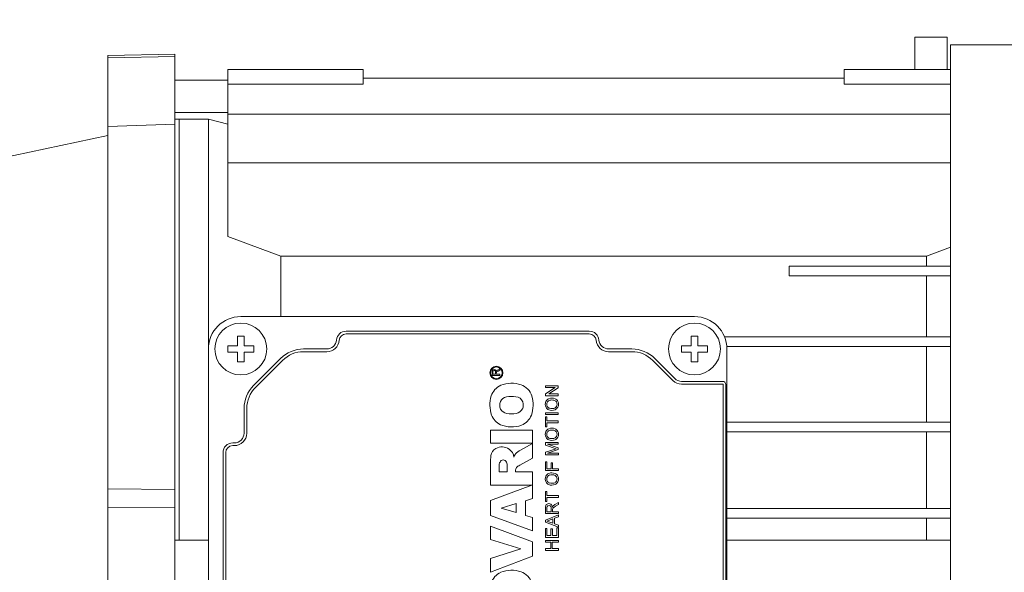
# Model space of a CAD drawing. Extents: x -3160 to -503, y 1125 to 3041.
# Drawn here: x -1779 to -1627, y 2663 to 2749 of the extents above; entities that cross this region are included whole.
import ezdxf

# ---------------------------------------------------------------- set-up
doc = ezdxf.new("R2010")
doc.units = 0
doc.header["$MEASUREMENT"] = 0
doc.layers.add('AM_0', color=7, linetype='Continuous', lineweight=30)
doc.styles.add('MX_NOTE_STANDARD', font='txt.shx', dxfattribs={"height": 3.15, "bigfont": 'extfont.shx'})
doc.styles.get("Standard").update_dxf_attribs({"font": 'txt.shx'})
doc.dimstyles.new('MXDIMSTYLE', dxfattribs={"dimtxt": 3.15, "dimasz": 2.5, "dimexe": 1.5, "dimexo": 1, "dimgap": 1, "dimtad": 1, "dimdec": 4, "dimdsep": 46, "dimtxsty": 'MX_NOTE_STANDARD', "dimcen": 2.5, "dimadec": 0, "dimazin": 0, "dimtfac": 1, "dimtdec": 4, "dimtmove": 2, "dimatfit": 3, "dimfxl": 0, "dimtolj": 1, "dimarcsym": 0})

# ---------------------------------------------------------------- blocks, each defined once
blk = doc.blocks.new('*D492')
at = {"color": 3, "linetype": 'Continuous', "lineweight": -2}
for p, q in [((-2156.59, 2741.31), (-2156.59, 2835.76)), ((-1532.59, 2739.27), (-1532.59, 2835.76)), ((-2150.59, 2832.76), (-1538.59, 2832.76))]:
    blk.add_line(p, q, dxfattribs=at)
at = {"color": 3}
for points in [[(-2150.59, 2833.76), (-2150.59, 2831.76), (-2156.59, 2832.76)], [(-1538.59, 2831.76), (-1538.59, 2833.76), (-1532.59, 2832.76)]]:
    blk.add_solid(points, dxfattribs=at)
at = {"layer": 'DEFPOINTS', "color": 0}
for p in [(-1532.59, 2832.76), (-2156.59, 2737.71), (-1532.59, 2735.67)]:
    blk.add_point(p, dxfattribs=at)
at = {"color": 3, "linetype": 'Continuous', "lineweight": 13, "insert": (-1844.59, 2844.16), "char_height": 15.6, "attachment_point": 5}
blk.add_mtext('\\A1;624', dxfattribs=at)

msp = doc.modelspace()

# ---------------------------------------------------------------- linework, layer by layer
at = {"layer": 'AM_0', "lineweight": 13}
for p, q in [((-1641.09, 2745.85), (-1636.09, 2745.85)), ((-1641.09, 2745.85), (-1641.09, 2740.87)), ((-1636.09, 2745.85), (-1636.09, 2740.87)), ((-1635.59, 2744.66), (-1635.59, 2586.76)), ((-1544.57, 2744.66), (-1635.59, 2744.66)), ((-1755.29, 2743.21), (-1765.59, 2743.03)), ((-1765.59, 2588.39), (-1765.59, 2743.03)), ((-1755.29, 2742.85), (-1765.59, 2742.66)), ((-1755.29, 2588.21), (-1755.29, 2743.21)), ((-1726.19, 2740.87), (-1747.09, 2740.87)), ((-1747.09, 2715.07), (-1747.09, 2740.87)), ((-1726.19, 2739.51), (-1726.19, 2740.87)), ((-1635.59, 2740.87), (-1651.99, 2740.87)), ((-1651.99, 2740.87), (-1651.99, 2739.51)), ((-1651.99, 2739.51), (-1726.19, 2739.51)), ((-1726.19, 2739.5), (-1726.19, 2738.61)), ((-1651.99, 2739.5), (-1726.19, 2739.5)), ((-1723.01, 2739.51), (-1723.01, 2739.5)), ((-1710.17, 2739.5), (-1710.17, 2739.51)), ((-1668.01, 2739.51), (-1668.01, 2739.5)), ((-1655.17, 2739.5), (-1655.17, 2739.51)), ((-1651.99, 2739.5), (-1651.99, 2738.61)), ((-1747.09, 2739.21), (-1755.29, 2739.21)), ((-1747.09, 2738.61), (-1726.19, 2738.61)), ((-1651.99, 2738.61), (-1635.59, 2738.61)), ((-1755.29, 2734.21), (-1747.09, 2734.21)), ((-1754.59, 2733.2), (-1755.29, 2733.21)), ((-1754.59, 2668.21), (-1754.59, 2733.21)), ((-1750.09, 2733.21), (-1754.59, 2733.21)), ((-1747.09, 2732.4), (-1750.09, 2733.21)), ((-1750.09, 2697.71), (-1750.09, 2733.21)), ((-1635.59, 2733.97), (-1747.09, 2733.97)), ((-1765.59, 2732.04), (-1755.29, 2732.42)), ((-1765.59, 2730.66), (-1788.09, 2725.88)), ((-1635.59, 2726.44), (-1747.09, 2726.44)), ((-1747.09, 2715.07), (-1738.9, 2712.06)), ((-1639.28, 2712.06), (-1635.59, 2713.43)), ((-1738.9, 2712.06), (-1639.28, 2712.06)), ((-1738.9, 2702.71), (-1738.9, 2712.06)), ((-1639.28, 2710.51), (-1639.28, 2712.06)), ((-1660.49, 2709.01), (-1660.49, 2710.51)), ((-1660.49, 2710.51), (-1635.59, 2710.51)), ((-1660.49, 2709.01), (-1635.59, 2709.01)), ((-1639.28, 2699.61), (-1639.28, 2709.01)), ((-1675.09, 2702.71), (-1745.09, 2702.71)), ((-1691.33, 2700.46), (-1728.84, 2700.46)), ((-1691.33, 2700.04), (-1728.84, 2700.04)), ((-1745.59, 2698.21), (-1745.59, 2699.71)), ((-1745.59, 2699.71), (-1744.59, 2699.71)), ((-1744.59, 2699.71), (-1744.59, 2698.21)), ((-1675.59, 2698.21), (-1675.59, 2699.71)), ((-1675.59, 2699.71), (-1674.59, 2699.71)), ((-1674.59, 2699.71), (-1674.59, 2698.21)), ((-1635.59, 2699.61), (-1670.46, 2699.61)), ((-1750.09, 2697.71), (-1750.09, 2633.71)), ((-1747.09, 2697.21), (-1747.09, 2698.21)), ((-1747.09, 2698.21), (-1745.59, 2698.21)), ((-1745.59, 2697.21), (-1747.09, 2697.21)), ((-1745.59, 2695.71), (-1745.59, 2697.21)), ((-1744.59, 2698.21), (-1743.09, 2698.21)), ((-1743.09, 2697.21), (-1744.59, 2697.21)), ((-1744.59, 2697.21), (-1744.59, 2695.71)), ((-1743.09, 2698.21), (-1743.09, 2697.21)), ((-1731.83, 2697.71), (-1735.41, 2697.71)), ((-1731.83, 2697.29), (-1735.41, 2697.29)), ((-1684.76, 2697.71), (-1688.34, 2697.71)), ((-1684.76, 2697.29), (-1688.34, 2697.29)), ((-1677.09, 2698.21), (-1675.59, 2698.21)), ((-1677.09, 2697.21), (-1677.09, 2698.21)), ((-1675.59, 2697.21), (-1677.09, 2697.21)), ((-1675.59, 2695.71), (-1675.59, 2697.21)), ((-1674.59, 2698.21), (-1673.09, 2698.21)), ((-1674.59, 2697.21), (-1674.59, 2695.71)), ((-1673.09, 2697.21), (-1674.59, 2697.21)), ((-1673.09, 2698.21), (-1673.09, 2697.21)), ((-1635.59, 2698.11), (-1670.1, 2698.11)), ((-1670.09, 2633.71), (-1670.09, 2697.71)), ((-1639.28, 2686.41), (-1639.28, 2698.11)), ((-1744.59, 2695.71), (-1745.59, 2695.71)), ((-1738.95, 2696.24), (-1743.12, 2692.07)), ((-1738.65, 2695.95), (-1742.83, 2691.77)), ((-1678.43, 2692.85), (-1681.52, 2695.95)), ((-1678.13, 2693.15), (-1681.23, 2696.24)), ((-1674.59, 2695.71), (-1675.59, 2695.71)), ((-1706.33, 2694.15), (-1706.33, 2693.63)), ((-1706.19, 2694.16), (-1706.19, 2693.8)), ((-1706.19, 2693.8), (-1705.81, 2693.8)), ((-1705.81, 2693.8), (-1705.81, 2694.12)), ((-1705.67, 2693.98), (-1705.67, 2694.02)), ((-1705.67, 2693.8), (-1705.67, 2693.98)), ((-1705.13, 2693.8), (-1705.67, 2693.8)), ((-1705.13, 2694.65), (-1705.46, 2694.46)), ((-1705.38, 2694.31), (-1705.13, 2694.46)), ((-1705.13, 2694.46), (-1705.13, 2694.65)), ((-1705.13, 2693.63), (-1705.13, 2693.8)), ((-1706.33, 2693.63), (-1705.13, 2693.63)), ((-1670.75, 2692.71), (-1677.07, 2692.71)), ((-1670.75, 2692.29), (-1677.07, 2692.29)), ((-1670.66, 2639.21), (-1670.66, 2692.21)), ((-1670.25, 2639.21), (-1670.25, 2692.21)), ((-1696.1, 2692.03), (-1698.1, 2692.02)), ((-1698.1, 2692.02), (-1698.1, 2691.74)), ((-1698.1, 2691.74), (-1696.61, 2691.74)), ((-1696.61, 2691.74), (-1698.1, 2690.78)), ((-1698.1, 2690.78), (-1698.1, 2690.49)), ((-1697.59, 2690.77), (-1696.1, 2691.73)), ((-1696.1, 2690.77), (-1697.59, 2690.77)), ((-1696.1, 2691.73), (-1696.1, 2692.03)), ((-1696.1, 2690.49), (-1696.1, 2690.77)), ((-1698.1, 2690.49), (-1696.1, 2690.49)), ((-1744.59, 2688.53), (-1744.59, 2684.71)), ((-1744.17, 2688.53), (-1744.17, 2684.71)), ((-1696.1, 2687.87), (-1698.1, 2687.87)), ((-1698.1, 2687.87), (-1698.1, 2687.59)), ((-1698.1, 2687.59), (-1696.1, 2687.59)), ((-1696.1, 2687.59), (-1696.1, 2687.87)), ((-1697.87, 2687.26), (-1698.1, 2687.26)), ((-1698.1, 2687.26), (-1698.1, 2685.69)), ((-1697.87, 2686.61), (-1697.87, 2687.26)), ((-1696.1, 2686.62), (-1697.87, 2686.61)), ((-1697.87, 2685.69), (-1697.87, 2686.33)), ((-1697.87, 2686.33), (-1696.1, 2686.33)), ((-1696.1, 2686.33), (-1696.1, 2686.62)), ((-1635.59, 2686.41), (-1670.09, 2686.41)), ((-1700.09, 2685.19), (-1706.59, 2685.19)), ((-1706.59, 2685.19), (-1706.59, 2683.17)), ((-1700.09, 2683.17), (-1700.09, 2685.19)), ((-1698.1, 2685.69), (-1697.87, 2685.69)), ((-1635.59, 2684.91), (-1670.09, 2684.91)), ((-1639.28, 2673.11), (-1639.28, 2684.91)), ((-1746.09, 2683.21), (-1746.34, 2683.21)), ((-1706.59, 2683.17), (-1700.09, 2683.17)), ((-1700.09, 2683.12), (-1701.94, 2682.11)), ((-1700.09, 2680.83), (-1700.09, 2683.12)), ((-1696.1, 2683.28), (-1698.1, 2683.28)), ((-1698.1, 2683.28), (-1698.1, 2682.86)), ((-1696.1, 2683), (-1696.1, 2683.28)), ((-1747.84, 2681.71), (-1747.84, 2649.71)), ((-1747.42, 2681.71), (-1747.42, 2649.71)), ((-1746.09, 2682.79), (-1746.34, 2682.79)), ((-1698.1, 2682.86), (-1696.41, 2682.32)), ((-1696.41, 2682.32), (-1698.1, 2681.78)), ((-1698.1, 2681.78), (-1698.09, 2681.36)), ((-1696.1, 2682.47), (-1697.79, 2683)), ((-1697.79, 2683), (-1696.1, 2683)), ((-1697.79, 2681.64), (-1696.1, 2682.17)), ((-1696.09, 2681.64), (-1697.79, 2681.64)), ((-1696.1, 2682.17), (-1696.1, 2682.47)), ((-1696.09, 2681.36), (-1696.09, 2681.64)), ((-1706.59, 2680.07), (-1706.59, 2676.7)), ((-1702.06, 2679.76), (-1700.09, 2680.83)), ((-1698.09, 2681.36), (-1696.09, 2681.36)), ((-1697.86, 2680.28), (-1698.09, 2680.28)), ((-1698.09, 2680.28), (-1698.09, 2678.95)), ((-1697.86, 2679.23), (-1697.86, 2680.28)), ((-1696.99, 2680.13), (-1697.22, 2680.13)), ((-1697.22, 2680.13), (-1697.22, 2679.23)), ((-1696.99, 2679.23), (-1696.99, 2680.13)), ((-1705.24, 2679.62), (-1705.24, 2678.73)), ((-1705.24, 2678.73), (-1703.97, 2678.73)), ((-1703.97, 2678.73), (-1703.97, 2679.62)), ((-1702.71, 2678.73), (-1702.71, 2678.91)), ((-1700.09, 2678.73), (-1702.71, 2678.73)), ((-1700.09, 2674.62), (-1700.09, 2678.73)), ((-1698.09, 2678.95), (-1696.09, 2678.95)), ((-1697.22, 2679.23), (-1697.86, 2679.23)), ((-1696.09, 2679.23), (-1696.99, 2679.23)), ((-1696.09, 2678.95), (-1696.09, 2679.23)), ((-1755.29, 2676), (-1765.59, 2676.1)), ((-1706.59, 2676.7), (-1700.18, 2676.7)), ((-1700.18, 2676.7), (-1706.59, 2674.31)), ((-1697.86, 2675.72), (-1698.09, 2675.72)), ((-1698.09, 2675.72), (-1698.09, 2674.15)), ((-1697.86, 2675.08), (-1697.86, 2675.72)), ((-1706.59, 2674.31), (-1706.59, 2672.03)), ((-1701.19, 2674.29), (-1700.09, 2674.62)), ((-1701.19, 2672.03), (-1701.19, 2674.29)), ((-1698.09, 2674.15), (-1697.86, 2674.15)), ((-1696.09, 2675.08), (-1697.86, 2675.08)), ((-1697.86, 2674.15), (-1697.86, 2674.79)), ((-1697.86, 2674.79), (-1696.09, 2674.79)), ((-1696.09, 2674.01), (-1696.64, 2673.68)), ((-1696.09, 2674.79), (-1696.09, 2675.08)), ((-1696.09, 2673.69), (-1696.09, 2674.01)), ((-1765.59, 2673.26), (-1755.29, 2673.21)), ((-1702.62, 2673.86), (-1704.93, 2673.15)), ((-1704.93, 2673.15), (-1702.62, 2672.46)), ((-1702.62, 2672.46), (-1702.62, 2673.86)), ((-1698.09, 2673.17), (-1698.09, 2672.31)), ((-1697.86, 2673.18), (-1697.86, 2672.59)), ((-1697.86, 2672.59), (-1697.22, 2672.59)), ((-1697.22, 2672.59), (-1697.22, 2673.12)), ((-1696.99, 2672.88), (-1696.99, 2672.95)), ((-1696.99, 2672.59), (-1696.99, 2672.88)), ((-1696.09, 2672.59), (-1696.99, 2672.59)), ((-1696.78, 2673.26), (-1696.51, 2673.44)), ((-1696.51, 2673.44), (-1696.09, 2673.69)), ((-1696.09, 2672.31), (-1696.09, 2672.59)), ((-1635.59, 2673.11), (-1670.09, 2673.11)), ((-1706.59, 2672.03), (-1700.09, 2669.64)), ((-1700.09, 2671.7), (-1701.19, 2672.03)), ((-1700.09, 2669.64), (-1700.09, 2671.7)), ((-1698.09, 2672.31), (-1696.09, 2672.31)), ((-1696.09, 2672.09), (-1698.09, 2671.3)), ((-1698.09, 2671.3), (-1698.09, 2670.98)), ((-1698.09, 2670.98), (-1696.09, 2670.19)), ((-1696.94, 2671.48), (-1697.86, 2671.14)), ((-1697.86, 2671.14), (-1696.94, 2670.8)), ((-1696.94, 2670.8), (-1696.94, 2671.48)), ((-1696.71, 2671.57), (-1696.09, 2671.79)), ((-1696.71, 2670.71), (-1696.71, 2671.57)), ((-1696.09, 2671.79), (-1696.09, 2672.09)), ((-1635.59, 2671.61), (-1670.09, 2671.61)), ((-1639.28, 2668.21), (-1639.28, 2671.61)), ((-1700.09, 2667.92), (-1706.59, 2670.35)), ((-1706.59, 2670.35), (-1706.59, 2668.3)), ((-1697.86, 2670.02), (-1698.09, 2670.02)), ((-1698.09, 2670.02), (-1698.09, 2668.61)), ((-1697.86, 2668.9), (-1697.86, 2670.02)), ((-1697.01, 2669.95), (-1697.24, 2669.95)), ((-1697.24, 2669.95), (-1697.24, 2668.9)), ((-1697.01, 2668.9), (-1697.01, 2669.95)), ((-1696.09, 2670.49), (-1696.71, 2670.71)), ((-1696.09, 2670.08), (-1696.32, 2670.08)), ((-1696.32, 2670.08), (-1696.32, 2668.9)), ((-1696.09, 2670.19), (-1696.09, 2670.49)), ((-1696.09, 2668.62), (-1696.09, 2670.08)), ((-1750.09, 2668.21), (-1755.29, 2668.21)), ((-1706.59, 2668.3), (-1701.91, 2666.85)), ((-1700.09, 2665.73), (-1700.09, 2667.92)), ((-1698.09, 2668.61), (-1696.09, 2668.62)), ((-1696.09, 2668.15), (-1698.09, 2668.15)), ((-1698.09, 2668.15), (-1698.09, 2667.87)), ((-1698.09, 2667.87), (-1697.27, 2667.87)), ((-1697.24, 2668.9), (-1697.86, 2668.9)), ((-1697.27, 2667.87), (-1697.27, 2666.9)), ((-1697.04, 2666.9), (-1697.04, 2667.87)), ((-1697.04, 2667.87), (-1696.09, 2667.87)), ((-1696.32, 2668.9), (-1697.01, 2668.9)), ((-1696.09, 2667.87), (-1696.09, 2668.15)), ((-1635.59, 2668.21), (-1670.09, 2668.21)), ((-1701.91, 2666.85), (-1706.59, 2665.37)), ((-1697.27, 2666.9), (-1698.09, 2666.9)), ((-1698.09, 2666.9), (-1698.09, 2666.61)), ((-1698.09, 2666.61), (-1696.09, 2666.62)), ((-1696.09, 2666.9), (-1697.04, 2666.9)), ((-1696.09, 2666.62), (-1696.09, 2666.9)), ((-1706.59, 2663.26), (-1700.09, 2665.73)), ((-1706.59, 2665.37), (-1706.59, 2663.26))]:
    msp.add_line(p, q, dxfattribs=at)
for centre, radius in [((-1745.09, 2697.71), 4), ((-1675.09, 2697.71), 4), ((-1705.66, 2694.03), 1.01), ((-1705.66, 2694.03), 0.9)]:
    msp.add_circle(centre, radius, dxfattribs=at)
for centre, radius, start, end in [((-1745.09, 2697.71), 5, 90, 180), ((-1675.09, 2697.71), 5, 0, 90), ((-1728.84, 2698.96), 1.5, 90, 175.2198), ((-1728.84, 2698.96), 1.08, 90, 175.2198), ((-1691.33, 2698.96), 1.5, 4.7802, 90), ((-1691.33, 2698.96), 1.08, 4.7802, 90), ((-1731.83, 2699.21), 1.5, 270, 355.2198), ((-1731.83, 2699.21), 1.92, 270, 355.2198), ((-1688.34, 2699.21), 1.92, 184.7802, 270), ((-1688.34, 2699.21), 1.5, 184.7802, 270), ((-1735.41, 2692.71), 5, 90, 135), ((-1735.41, 2692.71), 4.58, 90, 135), ((-1684.76, 2692.71), 5, 45, 90), ((-1684.76, 2692.71), 4.58, 45, 90), ((-1705.55, 2694.17), 0.785, 166.2446, 181.1331), ((-1706.07, 2694.29), 0.253, 118.8713, 164.1176), ((-1706.01, 2694.21), 0.347, 56.1972, 120.4882), ((-1705.84, 2694.17), 0.353, 164.4501, 180.9957), ((-1706.02, 2694.22), 0.166, 120.6786, 164.9888), ((-1706, 2694.18), 0.208, 61.9466, 119.1044), ((-1705.98, 2694.22), 0.165, 8.9149, 62.5911), ((-1706.05, 2694.21), 0.367, 3.7964, 50.74), ((-1706.39, 2694.13), 0.582, 359.1975, 10.8818), ((-1705.35, 2694.09), 0.368, 127.5253, 156.2888), ((-1705.46, 2694.01), 0.206, 127.5031, 178.2778), ((-1704.54, 2692.83), 1.7, 119.6573, 127.9082), ((-1705.07, 2693.77), 0.797, 119.807, 129.3975), ((-1703.31, 2687.81), 4.61, 71.5372, 111.3028), ((-1702.81, 2689.6), 2.76, 17.9978, 69.6883), ((-1677.07, 2694.21), 1.92, 225, 270), ((-1677.07, 2694.21), 1.5, 225, 270), ((-1670.75, 2692.21), 0.5, 0, 90), ((-1670.75, 2692.21), 0.0811, 0, 90), ((-1739.59, 2688.53), 5, 135, 180), ((-1739.59, 2688.53), 4.58, 135, 180), ((-1703.85, 2689.62), 2.73, 114.6663, 162.1037), ((-1701.94, 2689.06), 4.72, 162.7444, 199.328), ((-1703.65, 2689.04), 1.5, 158.0909, 204.5171), ((-1703.9, 2689.1), 1.24, 100.2611, 156.0836), ((-1703.34, 2686.18), 4.21, 80.8148, 100.6475), ((-1702.75, 2689.1), 1.24, 20.1637, 86.2799), ((-1703.1, 2689.06), 1.59, 337.1618, 17.1273), ((-1704.96, 2689.07), 4.96, 341.4616, 16.1226), ((-1697.1, 2689.18), 1.02, 153.8891, 208.6052), ((-1697.24, 2689.23), 0.868, 111.5852, 153.0442), ((-1697.21, 2689.18), 0.676, 149.1107, 209.6108), ((-1697.25, 2689.18), 0.646, 106.0008, 147.4306), ((-1697.09, 2688.84), 1.29, 67.6223, 111.3031), ((-1697.09, 2688.62), 1.22, 75.5698, 106.0528), ((-1696.95, 2689.17), 0.66, 33.6563, 75.4134), ((-1696.92, 2689.26), 0.836, 26.1113, 67.4725), ((-1696.98, 2689.18), 0.677, 328.9578, 31.6149), ((-1697.08, 2689.18), 1.01, 333.5687, 26.308), ((-1703.88, 2689.03), 1.28, 208.2796, 261.4018), ((-1703.33, 2691.7), 4.01, 259.2707, 280.4933), ((-1702.77, 2689.02), 1.27, 277.8569, 333.1558), ((-1697.23, 2689.14), 0.89, 210.7069, 247.102), ((-1697.29, 2689.12), 0.583, 208.6165, 255.5494), ((-1697.1, 2689.51), 1.28, 247.9812, 292.4634), ((-1697.09, 2689.82), 1.31, 254.782, 283.6305), ((-1696.95, 2689.19), 0.666, 285.1936, 327.0353), ((-1696.96, 2689.14), 0.885, 293.1948, 332.3924), ((-1703.82, 2688.51), 2.77, 201.3136, 243.833), ((-1702.85, 2688.52), 2.79, 291.9663, 338.3358), ((-1746.09, 2684.71), 1.92, 270, 0), ((-1746.09, 2684.71), 1.5, 270, 0), ((-1703.31, 2690.06), 4.39, 246.8711, 290.0783), ((-1697.1, 2684.54), 1.02, 153.8891, 208.6052), ((-1697.24, 2684.59), 0.868, 111.5852, 153.0442), ((-1697.22, 2684.54), 0.676, 149.1107, 209.6108), ((-1697.25, 2684.54), 0.646, 106.0008, 147.4306), ((-1697.1, 2684.2), 1.29, 67.6223, 111.3031), ((-1697.09, 2683.98), 1.22, 75.5698, 106.0528), ((-1696.95, 2684.53), 0.66, 33.6563, 75.4134), ((-1696.93, 2684.62), 0.836, 26.1113, 67.4725), ((-1696.98, 2684.54), 0.677, 328.9578, 31.6149), ((-1697.08, 2684.54), 1.01, 333.5687, 26.308), ((-1746.34, 2681.71), 1.5, 90, 180), ((-1697.23, 2684.5), 0.89, 210.7069, 247.102), ((-1697.29, 2684.48), 0.583, 208.6165, 255.5494), ((-1697.1, 2684.87), 1.28, 247.9812, 292.4634), ((-1697.09, 2685.18), 1.31, 254.782, 283.6305), ((-1696.96, 2684.55), 0.666, 285.1936, 327.0353), ((-1696.96, 2684.5), 0.885, 293.1948, 332.3924), ((-1746.34, 2681.71), 1.08, 90, 180), ((-1704.95, 2681.02), 1.56, 121.3446, 170.7166), ((-1704.79, 2680.65), 1.96, 55.5714, 119.5915), ((-1704.9, 2680.71), 1.98, 8.4612, 51.9754), ((-1701.14, 2680.47), 1.88, 146.0141, 163.5696), ((-1700.25, 2679.19), 3.38, 120.0746, 136.4863), ((-1700.62, 2680.18), 5.97, 169.4934, 181.0584), ((-1703.88, 2679.66), 1.36, 153.6911, 181.5369), ((-1704.6, 2680.04), 0.544, 24.0617, 155.9383), ((-1705.57, 2679.62), 1.6, 359.8908, 23.5251), ((-1701.86, 2678.92), 0.846, 145.4603, 180.9166), ((-1701.37, 2678.3), 1.62, 115.247, 137.1685), ((-1697.24, 2677.69), 0.868, 111.5852, 153.0442), ((-1697.09, 2677.3), 1.29, 67.6223, 111.3031), ((-1696.92, 2677.72), 0.836, 26.1113, 67.4725), ((-1697.1, 2677.64), 1.02, 153.8891, 208.6052), ((-1697.23, 2677.6), 0.89, 210.7069, 247.102), ((-1697.21, 2677.64), 0.676, 149.1107, 209.6108), ((-1697.29, 2677.58), 0.583, 208.6165, 255.5494), ((-1697.25, 2677.64), 0.646, 106.0008, 147.4306), ((-1697.09, 2677.08), 1.22, 75.5698, 106.0528), ((-1697.09, 2678.29), 1.31, 254.782, 283.6305), ((-1696.95, 2677.63), 0.66, 33.6563, 75.4134), ((-1696.95, 2677.65), 0.666, 285.1936, 327.0353), ((-1696.96, 2677.6), 0.885, 293.1948, 332.3924), ((-1696.98, 2677.64), 0.677, 328.9578, 31.6149), ((-1697.08, 2677.64), 1.01, 333.5687, 26.308), ((-1697.1, 2677.97), 1.28, 247.9812, 292.4634), ((-1696.95, 2673.21), 1.14, 162.8336, 181.9746), ((-1697.64, 2673.39), 0.434, 117.3886, 158.1418), ((-1697.36, 2673.2), 0.5, 155.8984, 182.212), ((-1697.56, 2673.26), 0.583, 59.4262, 118.7379), ((-1697.58, 2673.29), 0.267, 124.5232, 153.2867), ((-1697.54, 2673.22), 0.342, 52.4872, 122.9588), ((-1697.51, 2673.28), 0.271, 19.2212, 51.0062), ((-1697.61, 2673.28), 0.598, 3.4182, 54.152), ((-1698, 2673.15), 0.78, 358.1046, 16.4537), ((-1696.47, 2673.08), 0.593, 131.2739, 156.4639), ((-1696.65, 2672.94), 0.334, 134.2907, 178.7328), ((-1696.31, 2672.58), 0.829, 124.9852, 134.1476), ((-1696.01, 2672.58), 1.27, 119.7015, 131.874), ((-1703.31, 2658.94), 4.61, 71.5372, 111.3028), ((-1702.81, 2660.73), 2.76, 17.9978, 69.6883), ((-1703.85, 2660.75), 2.73, 114.6663, 162.1037)]:
    msp.add_arc(centre, radius, start, end, dxfattribs=at)

# ---------------------------------------------------------------- dimensions: what is measured, and where the dimension line sits
at = {"color": 3, "linetype": 'Continuous', "lineweight": 13}
dim = msp.add_linear_dim(base=(-1532.59, 2832.76), p1=(-2156.59, 2737.71), p2=(-1532.59, 2735.67), dimstyle='MXDIMSTYLE', override={"dimscale": 1.2, "dimtxt": 13, "dimasz": 5, "dimexe": 2.5, "dimexo": 3, "dimgap": 3, "dimtoh": 1, "dimdec": 0, "dimzin": 9, "dimtxsty": 'Standard', "dimcen": 0, "dimclrd": 3, "dimclre": 3, "dimclrt": 3, "dimtdec": 0, "dimtofl": 0, "dimtmove": 0, "dimtfill": 0, "dimtzin": 0}, dxfattribs=at)
dim.commit()
dim.dimension.update_dxf_attribs({"geometry": '*D492', "text_midpoint": (-1844.59, 2844.16)})

doc.saveas('drawing.dxf')
